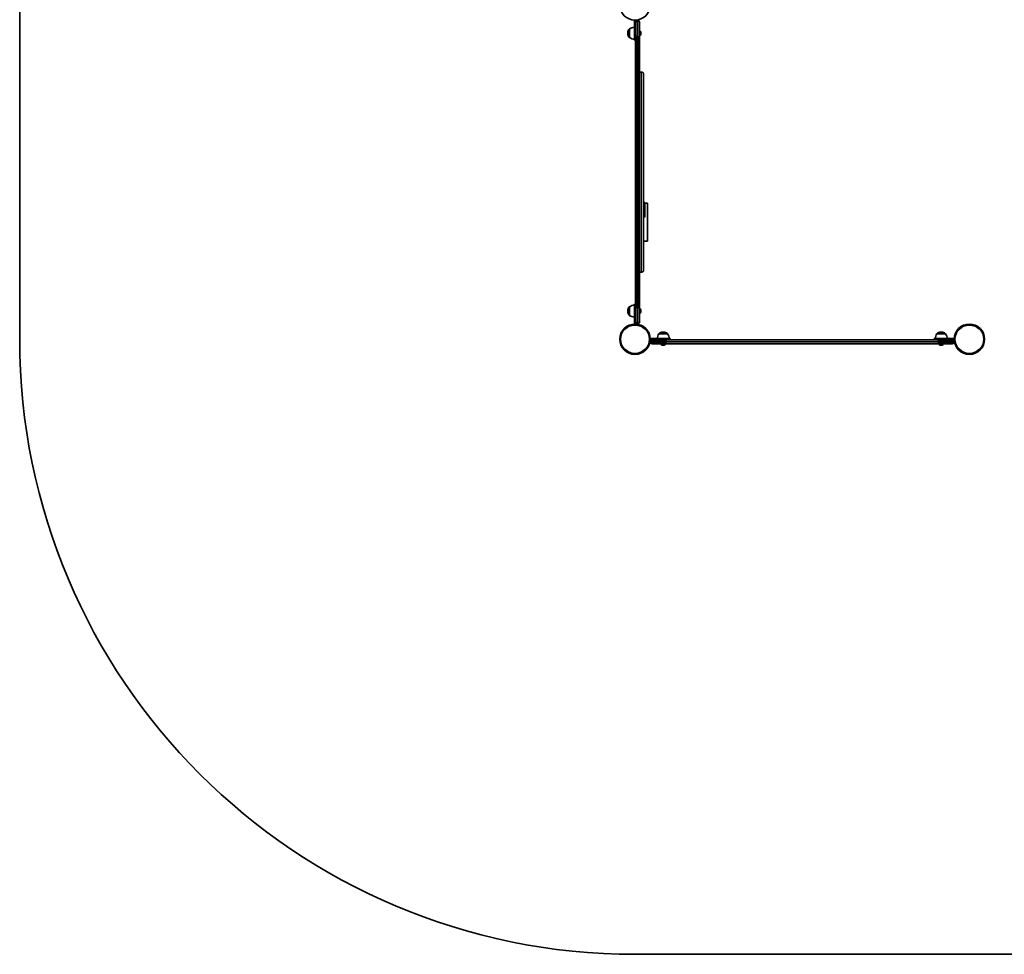
# Model space of a CAD drawing. Units: millimetres. Extents: x -3941 to 4151, y -2807 to 3104.
# Drawn here: x -3941 to -1480, y -2643 to -306 of the extents above; entities that cross this region are included whole.
import ezdxf

# ---------------------------------------------------------------- set-up
doc = ezdxf.new("R2010")
doc.units = ezdxf.units.MM
doc.layers.add('Widoczne (ISO)', color=7, linetype='Continuous', lineweight=35)
doc.layers.add('Widoczne wąskie (ISO)', color=7, linetype='Continuous', lineweight=25)

msp = doc.modelspace()

# ---------------------------------------------------------------- linework, layer by layer
at = {"layer": 'Widoczne (ISO)'}
for p, q in [((-3940.8, -1105.3), (-3940.8, 1402.3)), ((-2401.2, -307.5), (-2404.2, -307.5)), ((-2404.2, -307.5), (-2404.2, -340)), ((-2401.2, -307.5), (-2401.2, -312.5)), ((-2401.2, -346.8), (-2401.2, -312.5)), ((-2397.2, -308.5), (-2395.2, -308.5)), ((-2391.2, -312.5), (-2391.2, -346.8)), ((-2420.9, -339.7), (-2420.9, -340.3)), ((-2416.2, -329.4), (-2416.3, -329.4)), ((-2416.2, -329.4), (-2416.2, -350.7)), ((-2404.2, -357.5), (-2404.2, -340)), ((-2390.5, -334.7), (-2391.2, -334.7)), ((-2387.9, -337.3), (-2387.9, -337.4)), ((-2387.9, -337.4), (-2387.9, -337.6)), ((-2387.9, -337.6), (-2387.9, -339.3)), ((-2387.9, -339.5), (-2387.9, -339.3)), ((-2387.9, -339.5), (-2387.9, -339.8)), ((-2387.9, -339.5), (-2387.9, -339.5)), ((-2387.9, -339.8), (-2387.9, -341.9)), ((-2387.9, -341.9), (-2387.9, -342)), ((-2387.9, -342), (-2387.9, -342)), ((-2387.9, -342), (-2387.9, -342.3)), ((-2387.9, -342.3), (-2387.9, -342.7)), ((-2416.2, -350.7), (-2416.3, -350.7)), ((-2401.2, -357.5), (-2404.2, -357.5)), ((-2401.2, -346.8), (-2401.2, -1028)), ((-2390.5, -345.2), (-2391.2, -345.2)), ((-2391.2, -1028), (-2391.2, -346.8)), ((-2391.2, -437.4), (-2386.2, -437.4)), ((-2381.2, -442.4), (-2381.2, -932.4)), ((-2381.2, -762.5), (-2380.2, -762.5)), ((-2378.2, -764.5), (-2378.2, -769.2)), ((-2378.2, -764.7), (-2371.2, -764.7)), ((-2378.2, -778.4), (-2378.2, -769.2)), ((-2378.2, -784.4), (-2378.2, -778.4)), ((-2378.2, -793.6), (-2378.2, -784.4)), ((-2371.2, -859.7), (-2371.2, -764.7)), ((-2381.2, -800.3), (-2380.2, -800.3)), ((-2378.2, -793.6), (-2378.2, -798.3)), ((-2381.2, -859.7), (-2371.2, -859.7)), ((-2391.2, -937.4), (-2386.2, -937.4)), ((-2416.2, -1024.2), (-2416.3, -1024.2)), ((-2416.2, -1024.2), (-2416.2, -1045.5)), ((-2404.2, -1017.3), (-2404.2, -1034.8)), ((-2404.2, -1017.3), (-2401.2, -1017.3)), ((-2401.2, -1062.3), (-2401.2, -1028)), ((-2391.2, -1028), (-2391.2, -1062.3)), ((-2390.5, -1029.6), (-2391.2, -1029.6)), ((-2387.9, -1032.1), (-2387.9, -1032.2)), ((-2387.9, -1032.2), (-2387.9, -1032.4)), ((-2387.9, -1032.4), (-2387.9, -1034.2)), ((-2420.9, -1034.5), (-2420.9, -1035.1)), ((-2416.2, -1045.5), (-2416.3, -1045.5)), ((-2404.2, -1067.3), (-2404.2, -1034.8)), ((-2390.5, -1040.1), (-2391.2, -1040.1)), ((-2387.9, -1034.3), (-2387.9, -1034.2)), ((-2387.9, -1034.3), (-2387.9, -1034.7)), ((-2387.9, -1034.3), (-2387.9, -1034.3)), ((-2387.9, -1034.7), (-2387.9, -1036.8)), ((-2387.9, -1036.8), (-2387.9, -1036.8)), ((-2387.9, -1036.8), (-2387.9, -1037.1)), ((-2387.9, -1036.8), (-2387.9, -1036.8)), ((-2387.9, -1037.1), (-2387.9, -1037.5)), ((-2401.2, -1067.3), (-2401.2, -1062.3)), ((-2397.2, -1066.3), (-2395.2, -1066.3)), ((-2364.7, -1103.8), (-2332.2, -1103.8)), ((-2364.7, -1106.8), (-2359.7, -1106.8)), ((-2359.7, -1106.8), (-2325.3, -1106.8)), ((-2321.5, -1091.9), (-2342.8, -1091.9)), ((-2342.8, -1091.9), (-2342.8, -1091.8)), ((-2331.9, -1087.2), (-2332.5, -1087.2)), ((-2314.7, -1103.8), (-2332.2, -1103.8)), ((-1644.2, -1106.8), (-2325.3, -1106.8)), ((-2321.5, -1091.9), (-2321.5, -1091.8)), ((-2314.7, -1103.8), (-2314.7, -1106.8)), ((-1654.9, -1103.8), (-1637.4, -1103.8)), ((-1654.9, -1106.8), (-1654.9, -1103.8)), ((-1626.7, -1091.9), (-1648, -1091.9)), ((-1648, -1091.9), (-1648, -1091.8)), ((-1644.2, -1106.8), (-1609.9, -1106.8)), ((-1637.1, -1087.2), (-1637.6, -1087.2)), ((-1604.9, -1103.8), (-1637.4, -1103.8)), ((-1626.7, -1091.9), (-1626.7, -1091.8)), ((-1604.9, -1106.8), (-1609.9, -1106.8)), ((-1604.9, -1106.8), (-1604.9, -1103.8)), ((-2363.7, -1110.8), (-2363.7, -1112.8)), ((-2325.3, -1116.8), (-2359.7, -1116.8)), ((-2337.4, -1117.6), (-2337.4, -1116.8)), ((-2334.4, -1120.1), (-2334.9, -1120.1)), ((-2334.2, -1120.1), (-2334.4, -1120.1)), ((-2334.2, -1120.1), (-2334.2, -1120.1)), ((-2334.1, -1120.1), (-2334.2, -1120.1)), ((-2332, -1120.1), (-2334.1, -1120.1)), ((-2331.6, -1120.1), (-2332, -1120.1)), ((-2331.6, -1120.1), (-2331.6, -1120.1)), ((-2331.6, -1120.1), (-2331.5, -1120.1)), ((-2329.8, -1120.1), (-2331.5, -1120.1)), ((-2329.6, -1120.1), (-2329.8, -1120.1)), ((-2329.5, -1120.1), (-2329.6, -1120.1)), ((-2326.9, -1117.6), (-2326.9, -1116.8)), ((-2325.3, -1116.8), (-1644.2, -1116.8)), ((-1609.9, -1116.8), (-1644.2, -1116.8)), ((-1642.6, -1117.6), (-1642.6, -1116.8)), ((-1639.6, -1120.1), (-1640, -1120.1)), ((-1639.3, -1120.1), (-1639.6, -1120.1)), ((-1639.3, -1120.1), (-1639.3, -1120.1)), ((-1639.3, -1120.1), (-1639.3, -1120.1)), ((-1637.2, -1120.1), (-1639.3, -1120.1)), ((-1636.8, -1120.1), (-1637.2, -1120.1)), ((-1636.8, -1120.1), (-1636.8, -1120.1)), ((-1636.8, -1120.1), (-1636.7, -1120.1)), ((-1634.9, -1120.1), (-1636.7, -1120.1)), ((-1634.8, -1120.1), (-1634.9, -1120.1)), ((-1634.7, -1120.1), (-1634.8, -1120.1)), ((-1632.1, -1117.6), (-1632.1, -1116.8)), ((-1605.9, -1110.8), (-1605.9, -1112.8)), ((620.6, -2643.4), (-2402.7, -2643.4))]:
    msp.add_line(p, q, dxfattribs=at)
for centre in [(-2402.7, -269.4), (-2402.7, -1105.3), (-1566.8, -1105.3)]:
    msp.add_circle(centre, 38, dxfattribs=at)
for centre, radius, start, end in [((-2397.2, -312.5), 4, 90, 180), ((-2395.2, -312.5), 4, 0, 90), ((-2405.9, -339.7), 15, 138.0408, 180), ((-2405.9, -340.3), 15, 180, 221.9592), ((-2416.3, -330.4), 1, 90, 138.0408), ((-2403, -347), 22, 93.062, 126.7891), ((-2390.5, -337.3), 2.56, 0, 90), ((-2390.5, -342.7), 2.56, 270, 0), ((-2416.3, -349.7), 1, 221.9592, 270), ((-2403, -333), 22, 233.2109, 266.938), ((-2386.2, -442.4), 5, 0, 90), ((-2380.2, -764.5), 2, 0, 90), ((-2380.2, -798.3), 2, 270, 0), ((-2386.2, -932.4), 5, 270, 0), ((-2405.9, -1034.5), 15, 138.0408, 180), ((-2416.3, -1025.2), 1, 90, 138.0408), ((-2403, -1041.8), 22, 93.062, 126.7891), ((-2390.5, -1032.1), 2.56, 0, 90), ((-2405.9, -1035.1), 15, 180, 221.9592), ((-2416.3, -1044.5), 1, 221.9592, 270), ((-2403, -1027.9), 22, 233.2109, 266.938), ((-2390.5, -1037.5), 2.56, 270, 0), ((-2397.2, -1062.3), 4, 180, 270), ((-2395.2, -1062.3), 4, 270, 0), ((-2402.7, -1105.3), 1538, 180, 270), ((-2359.7, -1110.8), 4, 90, 180), ((-2325.2, -1105), 22, 143.2109, 176.938), ((-2341.8, -1091.8), 1, 131.9592, 180), ((-2332.5, -1102.2), 15, 90, 131.9592), ((-2331.9, -1102.2), 15, 48.0408, 90), ((-2322.5, -1091.8), 1, 0, 48.0408), ((-2339.1, -1105), 22, 3.062, 36.7891), ((-1630.4, -1105), 22, 143.2109, 176.938), ((-1647, -1091.8), 1, 131.9592, 180), ((-1637.6, -1102.2), 15, 90, 131.9592), ((-1637.1, -1102.2), 15, 48.0408, 90), ((-1627.7, -1091.8), 1, 0, 48.0408), ((-1644.3, -1105), 22, 3.062, 36.7891), ((-1609.9, -1110.8), 4, 0, 90), ((-2359.7, -1112.8), 4, 180, 270), ((-2334.9, -1117.6), 2.56, 180, 270), ((-2329.5, -1117.6), 2.56, 270, 0), ((-1640, -1117.6), 2.56, 180, 270), ((-1634.7, -1117.6), 2.56, 270, 0), ((-1609.9, -1112.8), 4, 270, 0)]:
    msp.add_arc(centre, radius, start, end, dxfattribs=at)
for points in [[(-2387.9, -337.6), (-2387.9, -337.5), (-2387.9, -337.3), (-2387.9, -337.2)], [(-2387.9, -337.2), (-2387.9, -337.3), (-2387.9, -337.3), (-2387.9, -337.4)], [(-2387.9, -339.6), (-2387.9, -339.5), (-2387.9, -339.4), (-2387.9, -339.3)], [(-2387.9, -339.8), (-2387.9, -339.8), (-2387.9, -339.7), (-2387.9, -339.6)], [(-2387.9, -342.3), (-2387.9, -342.2), (-2387.9, -342.1), (-2387.9, -341.9)], [(-2387.9, -342.3), (-2387.9, -342.3), (-2387.9, -342.3), (-2387.9, -342.3)], [(-2387.9, -1032.4), (-2387.9, -1032.3), (-2387.9, -1032.2), (-2387.9, -1032)], [(-2387.9, -1032), (-2387.9, -1032.1), (-2387.9, -1032.2), (-2387.9, -1032.2)], [(-2387.9, -1034.4), (-2387.9, -1034.3), (-2387.9, -1034.2), (-2387.9, -1034.2)], [(-2387.9, -1034.7), (-2387.9, -1034.6), (-2387.9, -1034.5), (-2387.9, -1034.4)], [(-2387.9, -1037.2), (-2387.9, -1037), (-2387.9, -1036.9), (-2387.9, -1036.8)], [(-2387.9, -1037.1), (-2387.9, -1037.1), (-2387.9, -1037.1), (-2387.9, -1037.2)], [(-2334.5, -1120.1), (-2334.4, -1120.1), (-2334.2, -1120.1), (-2334.1, -1120.1)], [(-2334.4, -1120.1), (-2334.5, -1120.1), (-2334.5, -1120.1), (-2334.5, -1120.1)], [(-2332, -1120.1), (-2331.9, -1120.1), (-2331.8, -1120.1), (-2331.7, -1120.1)], [(-2331.7, -1120.1), (-2331.7, -1120.1), (-2331.6, -1120.1), (-2331.5, -1120.1)], [(-2329.8, -1120.1), (-2329.7, -1120.1), (-2329.5, -1120.1), (-2329.4, -1120.1)], [(-2329.4, -1120.1), (-2329.5, -1120.1), (-2329.5, -1120.1), (-2329.6, -1120.1)], [(-1639.7, -1120.1), (-1639.6, -1120.1), (-1639.4, -1120.1), (-1639.3, -1120.1)], [(-1639.6, -1120.1), (-1639.6, -1120.1), (-1639.7, -1120.1), (-1639.7, -1120.1)], [(-1637.2, -1120.1), (-1637.1, -1120.1), (-1637, -1120.1), (-1636.9, -1120.1)], [(-1636.9, -1120.1), (-1636.8, -1120.1), (-1636.8, -1120.1), (-1636.7, -1120.1)], [(-1634.9, -1120.1), (-1634.8, -1120.1), (-1634.7, -1120.1), (-1634.6, -1120.1)], [(-1634.6, -1120.1), (-1634.6, -1120.1), (-1634.7, -1120.1), (-1634.8, -1120.1)]]:
    msp.add_open_spline(points, degree=3, dxfattribs=at)
at = {"layer": 'Widoczne wąskie (ISO)'}
for p, q in [((-2397.2, -308.5), (-2397.2, -348.1)), ((-2395.2, -348.1), (-2395.2, -308.5)), ((-2417, -350.3), (-2417, -329.7)), ((-2416.3, -329.4), (-2416.3, -350.7)), ((-2401.2, -340), (-2404.2, -340)), ((-2390.5, -345.2), (-2390.5, -334.7)), ((-2397.2, -1026.7), (-2397.2, -348.1)), ((-2397.2, -348.1), (-2395.2, -348.1)), ((-2395.2, -348.1), (-2395.2, -1026.7)), ((-2386.2, -937.4), (-2386.2, -437.4)), ((-2380.2, -770.7), (-2380.2, -762.5)), ((-2381.2, -770.7), (-2380.2, -770.7)), ((-2381.2, -779.8), (-2380.2, -779.8)), ((-2381.2, -783), (-2380.2, -783)), ((-2380.2, -770.7), (-2380.2, -779.8)), ((-2380.2, -779.8), (-2380.2, -783)), ((-2380.2, -783), (-2380.2, -792.1)), ((-2381.2, -792.1), (-2380.2, -792.1)), ((-2380.2, -800.3), (-2380.2, -792.1)), ((-2417, -1045.1), (-2417, -1024.5)), ((-2416.3, -1024.2), (-2416.3, -1045.5)), ((-2397.2, -1026.7), (-2397.2, -1066.3)), ((-2397.2, -1026.7), (-2395.2, -1026.7)), ((-2395.2, -1066.3), (-2395.2, -1026.7)), ((-2390.5, -1040.1), (-2390.5, -1029.6)), ((-2404.2, -1034.8), (-2401.2, -1034.8)), ((-2321.5, -1091.8), (-2342.8, -1091.8)), ((-2342.5, -1091), (-2321.9, -1091)), ((-2332.2, -1103.8), (-2332.2, -1106.8)), ((-1626.7, -1091.8), (-1648, -1091.8)), ((-1647.7, -1091), (-1627, -1091)), ((-1637.4, -1106.8), (-1637.4, -1103.8)), ((-2324.1, -1110.8), (-2363.7, -1110.8)), ((-2363.7, -1112.8), (-2324.1, -1112.8)), ((-2337.4, -1117.6), (-2326.9, -1117.6)), ((-2324.1, -1110.8), (-1645.4, -1110.8)), ((-2324.1, -1110.8), (-2324.1, -1112.8)), ((-1645.4, -1112.8), (-2324.1, -1112.8)), ((-1605.9, -1110.8), (-1645.4, -1110.8)), ((-1645.4, -1110.8), (-1645.4, -1112.8)), ((-1645.4, -1112.8), (-1605.9, -1112.8)), ((-1642.6, -1117.6), (-1632.1, -1117.6))]:
    msp.add_line(p, q, dxfattribs=at)
for centre in [(-2402.7, -1105.3), (-1566.8, -1105.3)]:
    msp.add_circle(centre, 35.4, dxfattribs=at)
for centre, major_axis, ratio, start_param, end_param in [((-2397.2, -346.8), (-4, 0), 0.319505, 0, 1.570796), ((-2395.2, -346.8), (4, 0), 0.319505, 4.712389, 6.283185), ((-2380.2, -769.2), (2, 0), 0.707107, 4.712389, 6.283185), ((-2380.2, -778.4), (2, 0), 0.707107, 4.712389, 6.283185), ((-2380.2, -784.4), (2, 0), 0.707107, 0, 1.570796), ((-2380.2, -793.6), (2, 0), 0.707107, 0, 1.570796), ((-2397.2, -1028), (-4, 0), 0.319505, 4.712389, 6.283185), ((-2395.2, -1028), (4, 0), 0.319505, 0, 1.570796), ((-2325.3, -1110.8), (0, 4), 0.319505, 4.712389, 6.283185), ((-1644.2, -1110.8), (0, 4), 0.319505, 0, 1.570796), ((-2325.3, -1112.8), (0, -4), 0.319505, 0, 1.570796), ((-1644.2, -1112.8), (0, -4), 0.319505, 4.712389, 6.283185)]:
    msp.add_ellipse(centre, major_axis=major_axis, ratio=ratio, start_param=start_param, end_param=end_param, dxfattribs=at)

doc.saveas('drawing.dxf')
